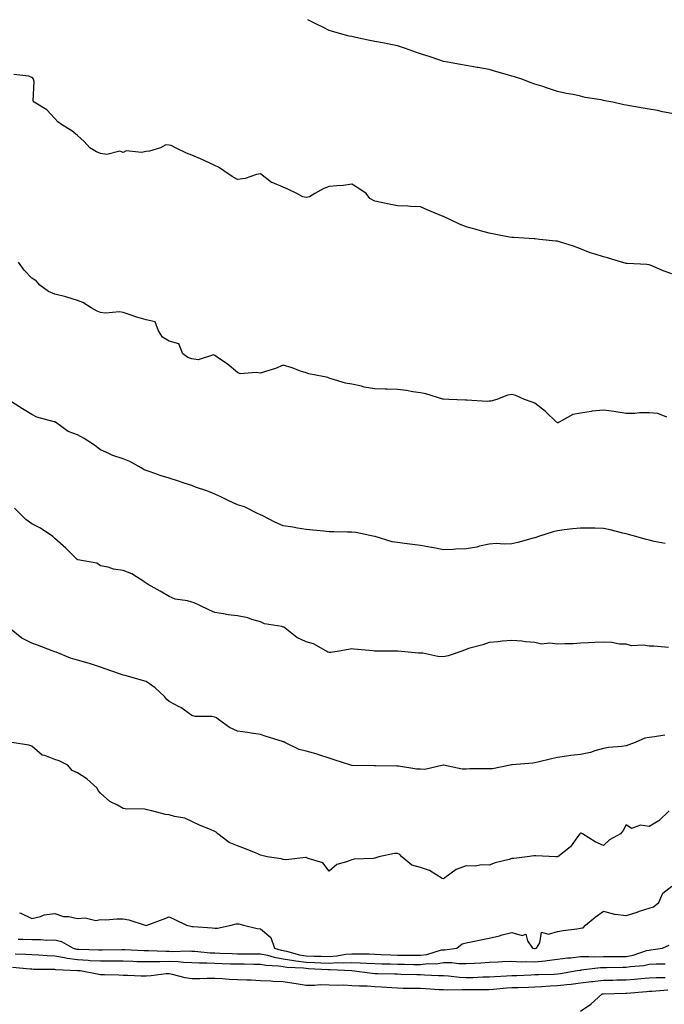
# Model space of a CAD drawing. Units: inches. Extents: x 934163 to 936803, y 7361258 to 7363898.
# Drawn here: x 935723 to 936005, y 7363467 to 7363898 of the extents above; entities that cross this region are included whole.
import ezdxf

# ---------------------------------------------------------------- set-up
doc = ezdxf.new("R2010")
doc.units = ezdxf.units.IN
doc.header["$MEASUREMENT"] = 0
doc.layers.add('Contour_93417361', color=7, linetype='Continuous', true_color=0x25075a)

msp = doc.modelspace()

# ---------------------------------------------------------------- linework, layer by layer
at = {"layer": 'Contour_93417361'}
for points in [[(936008.05, 7363857, 3336), (936003.88, 7363857.76, 3336), (936001.76, 7363858.21, 3336), (935998.05, 7363858.93, 3336), (935995.48, 7363859.35, 3336), (935989.6, 7363860.37, 3336), (935988.05, 7363860.62, 3336), (935986.95, 7363860.82, 3336), (935982.15, 7363861.92, 3336), (935978.68, 7363862.55, 3336), (935978.05, 7363862.7, 3336), (935977.06, 7363862.9, 3336), (935970.1, 7363863.97, 3336), (935968.05, 7363864.48, 3336), (935964.76, 7363865.21, 3336), (935961.81, 7363865.69, 3336), (935958.05, 7363866.65, 3336), (935953.99, 7363867.86, 3336), (935951.08, 7363868.89, 3336), (935948.05, 7363869.86, 3336), (935946.52, 7363870.39, 3336), (935942.31, 7363871.92, 3336), (935939.1, 7363872.97, 3336), (935938.05, 7363873.35, 3336), (935936.06, 7363873.91, 3336), (935931.37, 7363875.24, 3336), (935928.05, 7363876.18, 3336), (935923.18, 7363877.05, 3336), (935922.87, 7363877.1, 3336), (935918.05, 7363877.94, 3336), (935914.69, 7363878.56, 3336), (935910.7, 7363879.27, 3336), (935908.05, 7363879.75, 3336), (935906.45, 7363880.33, 3336), (935901.79, 7363881.92, 3336), (935898.94, 7363882.81, 3336), (935898.05, 7363883.06, 3336), (935896.31, 7363883.66, 3336), (935891.5, 7363885.37, 3336), (935888.05, 7363886.54, 3336), (935883.59, 7363887.45, 3336), (935882.3, 7363887.67, 3336), (935878.05, 7363888.48, 3336), (935875.17, 7363889.04, 3336), (935869.73, 7363890.24, 3336), (935868.05, 7363890.58, 3336), (935866.91, 7363890.78, 3336), (935862.62, 7363891.92, 3336), (935859.09, 7363892.96, 3336), (935858.05, 7363893.3, 3336), (935855.29, 7363894.68, 3336), (935852.28, 7363896.15, 3336), (935848.71, 7363898, 3336)], [(936008.05, 7363786.84, 3335), (936004.25, 7363788.12, 3335), (935999.91, 7363790.07, 3335), (935998.05, 7363790.8, 3335), (935997.03, 7363790.9, 3335), (935988.65, 7363791.32, 3335), (935988.05, 7363791.38, 3335), (935987.59, 7363791.46, 3335), (935985.97, 7363791.92, 3335), (935979.9, 7363793.77, 3335), (935978.05, 7363794.26, 3335), (935974.51, 7363795.46, 3335), (935972.21, 7363796.08, 3335), (935968.05, 7363797.84, 3335), (935965.01, 7363798.89, 3335), (935959.26, 7363800.71, 3335), (935958.05, 7363801.11, 3335), (935957.29, 7363801.17, 3335), (935950.16, 7363801.92, 3335), (935948.23, 7363802.1, 3335), (935948.05, 7363802.13, 3335), (935947.82, 7363802.15, 3335), (935938.8, 7363802.67, 3335), (935938.05, 7363802.74, 3335), (935937.04, 7363802.93, 3335), (935930.33, 7363804.2, 3335), (935928.05, 7363804.6, 3335), (935924.31, 7363805.66, 3335), (935922.35, 7363806.22, 3335), (935918.05, 7363807.42, 3335), (935914.85, 7363808.72, 3335), (935908.08, 7363811.92, 3335), (935908.02, 7363811.95, 3335), (935901.01, 7363814.88, 3335), (935898.05, 7363816.18, 3335), (935893.66, 7363816.31, 3335), (935892.52, 7363816.39, 3335), (935888.05, 7363816.53, 3335), (935883.61, 7363817.48, 3335), (935882.24, 7363817.73, 3335), (935878.05, 7363818.59, 3335), (935875.95, 7363819.82, 3335), (935874.24, 7363821.92, 3335), (935870.64, 7363824.52, 3335), (935868.05, 7363825.99, 3335), (935864.44, 7363825.53, 3335), (935861.5, 7363825.37, 3335), (935858.05, 7363825, 3335), (935855.81, 7363824.16, 3335), (935851.77, 7363821.92, 3335), (935849.43, 7363820.54, 3335), (935848.05, 7363820.2, 3335), (935846.61, 7363820.48, 3335), (935843.9, 7363821.92, 3335), (935840.08, 7363823.94, 3335), (935838.05, 7363824.82, 3335), (935833.24, 7363826.73, 3335), (935832.92, 7363826.79, 3335), (935828.05, 7363830.55, 3335), (935826.37, 7363830.24, 3335), (935821.38, 7363828.59, 3335), (935818.05, 7363828.16, 3335), (935815.6, 7363829.48, 3335), (935812.04, 7363831.92, 3335), (935809.63, 7363833.5, 3335), (935808.05, 7363834.19, 3335), (935803.7, 7363836.27, 3335), (935802.84, 7363836.71, 3335), (935798.05, 7363838.74, 3335), (935795.76, 7363839.64, 3335), (935790.94, 7363841.92, 3335), (935789.05, 7363842.92, 3335), (935788.05, 7363843.16, 3335), (935786.67, 7363843.3, 3335), (935784.35, 7363841.92, 3335), (935779.51, 7363840.47, 3335), (935778.05, 7363840.39, 3335), (935776.08, 7363839.95, 3335), (935769.3, 7363840.66, 3335), (935768.05, 7363839.96, 3335), (935766.56, 7363840.43, 3335), (935760.89, 7363839.08, 3335), (935758.05, 7363839.43, 3335), (935756.33, 7363840.2, 3335), (935753.37, 7363841.92, 3335), (935750.92, 7363844.79, 3335), (935748.05, 7363847.3, 3335), (935745.48, 7363849.35, 3335), (935741.51, 7363851.92, 3335), (935739.42, 7363853.29, 3335), (935738.05, 7363854.77, 3335), (935734.65, 7363858.52, 3335), (935729.09, 7363861.92, 3335), (935728.66, 7363862.53, 3335), (935729.01, 7363870.96, 3335), (935728.74, 7363871.92, 3335), (935728.49, 7363872.36, 3335), (935728.05, 7363872.75, 3335), (935726.68, 7363873.29, 3335), (935720.2, 7363874.07, 3335)], [(936005.82, 7363724.15, 3334), (936001.9, 7363725.77, 3334), (935998.05, 7363726.02, 3334), (935993.88, 7363726.09, 3334), (935991.85, 7363725.72, 3334), (935988.05, 7363725.82, 3334), (935983.46, 7363726.51, 3334), (935982.79, 7363726.66, 3334), (935978.05, 7363727.27, 3334), (935973.21, 7363726.76, 3334), (935972.73, 7363726.6, 3334), (935968.05, 7363725.87, 3334), (935964.71, 7363725.26, 3334), (935958.66, 7363721.92, 3334), (935958.23, 7363721.74, 3334), (935958.05, 7363721.7, 3334), (935957.89, 7363721.76, 3334), (935957.61, 7363721.92, 3334), (935952.77, 7363726.64, 3334), (935948.05, 7363730.26, 3334), (935946.85, 7363730.72, 3334), (935943.52, 7363731.92, 3334), (935939.7, 7363733.57, 3334), (935938.05, 7363734, 3334), (935936.14, 7363733.83, 3334), (935931.5, 7363731.92, 3334), (935928.78, 7363731.19, 3334), (935928.05, 7363731.08, 3334), (935927.15, 7363731.02, 3334), (935918.34, 7363731.63, 3334), (935918.05, 7363731.61, 3334), (935917.78, 7363731.65, 3334), (935910.43, 7363731.92, 3334), (935908.18, 7363732.04, 3334), (935908.05, 7363732.05, 3334), (935907.88, 7363732.09, 3334), (935900.44, 7363734.31, 3334), (935898.05, 7363734.75, 3334), (935894.73, 7363735.24, 3334), (935891.91, 7363735.78, 3334), (935888.05, 7363736.29, 3334), (935883.54, 7363736.43, 3334), (935882.58, 7363736.45, 3334), (935878.05, 7363736.57, 3334), (935873.46, 7363737.34, 3334), (935872.27, 7363737.7, 3334), (935868.05, 7363738.59, 3334), (935865.18, 7363739.05, 3334), (935858.98, 7363740.98, 3334), (935858.05, 7363741.19, 3334), (935857.56, 7363741.43, 3334), (935855.34, 7363741.92, 3334), (935849.27, 7363743.14, 3334), (935848.05, 7363743.52, 3334), (935845.63, 7363744.34, 3334), (935841.88, 7363745.75, 3334), (935838.05, 7363746.92, 3334), (935834.57, 7363745.4, 3334), (935830.3, 7363744.17, 3334), (935828.05, 7363743.37, 3334), (935826.23, 7363743.74, 3334), (935819.24, 7363743.11, 3334), (935818.05, 7363743.64, 3334), (935813.54, 7363747.41, 3334), (935810.55, 7363749.42, 3334), (935808.05, 7363751.17, 3334), (935807.58, 7363751.45, 3334), (935800.77, 7363749.2, 3334), (935798.05, 7363749.63, 3334), (935796.35, 7363750.22, 3334), (935794.07, 7363751.92, 3334), (935792.38, 7363756.24, 3334), (935788.05, 7363757.44, 3334), (935785.23, 7363759.1, 3334), (935783.45, 7363761.92, 3334), (935781.95, 7363765.82, 3334), (935778.05, 7363766.69, 3334), (935773.95, 7363767.82, 3334), (935771.01, 7363768.96, 3334), (935768.05, 7363769.94, 3334), (935766.37, 7363770.24, 3334), (935760.31, 7363769.66, 3334), (935758.05, 7363769.91, 3334), (935756.62, 7363770.49, 3334), (935753.94, 7363771.92, 3334), (935750.38, 7363774.25, 3334), (935748.05, 7363775.23, 3334), (935743.33, 7363776.63, 3334), (935742.92, 7363776.79, 3334), (935738.05, 7363777.96, 3334), (935735.3, 7363779.17, 3334), (935731.48, 7363781.92, 3334), (935729.87, 7363783.74, 3334), (935728.05, 7363785.02, 3334), (935724.64, 7363788.51, 3334), (935722.23, 7363791.92, 3334)], [(936005.05, 7363668.92, 3333), (936000.24, 7363669.73, 3333), (935998.05, 7363670.39, 3333), (935996.79, 7363670.66, 3333), (935992.18, 7363671.92, 3333), (935989.01, 7363672.88, 3333), (935988.05, 7363673.07, 3333), (935986.56, 7363673.41, 3333), (935981.03, 7363674.9, 3333), (935978.05, 7363675.52, 3333), (935974.36, 7363675.6, 3333), (935971.68, 7363675.55, 3333), (935968.05, 7363675.63, 3333), (935964.72, 7363675.25, 3333), (935960.95, 7363674.82, 3333), (935958.05, 7363674.48, 3333), (935956.02, 7363673.95, 3333), (935949.67, 7363671.92, 3333), (935948.49, 7363671.48, 3333), (935948.05, 7363671.34, 3333), (935947.31, 7363671.18, 3333), (935940.68, 7363669.29, 3333), (935938.05, 7363668.78, 3333), (935934.7, 7363668.57, 3333), (935931.12, 7363668.85, 3333), (935928.05, 7363668.59, 3333), (935923.83, 7363667.7, 3333), (935922.65, 7363667.32, 3333), (935918.05, 7363666.55, 3333), (935913.54, 7363666.43, 3333), (935912.37, 7363666.24, 3333), (935908.05, 7363666.09, 3333), (935903.22, 7363667.08, 3333), (935902.84, 7363667.13, 3333), (935898.05, 7363667.97, 3333), (935894.56, 7363668.43, 3333), (935891, 7363668.97, 3333), (935888.05, 7363669.37, 3333), (935885.72, 7363669.59, 3333), (935878.19, 7363671.92, 3333), (935878.05, 7363671.97, 3333), (935877.99, 7363671.98, 3333), (935869.77, 7363673.64, 3333), (935868.05, 7363673.81, 3333), (935866.15, 7363673.83, 3333), (935860.15, 7363674.02, 3333), (935858.05, 7363674.04, 3333), (935855.71, 7363674.26, 3333), (935850.92, 7363674.79, 3333), (935848.05, 7363675.06, 3333), (935844.3, 7363675.67, 3333), (935842.17, 7363676.04, 3333), (935838.05, 7363676.68, 3333), (935834.3, 7363678.18, 3333), (935829.03, 7363680.94, 3333), (935828.05, 7363681.4, 3333), (935827.71, 7363681.58, 3333), (935827.07, 7363681.92, 3333), (935821.13, 7363685, 3333), (935818.05, 7363685.74, 3333), (935813.88, 7363687.75, 3333), (935810.72, 7363689.25, 3333), (935808.05, 7363690.52, 3333), (935807, 7363690.87, 3333), (935804.57, 7363691.92, 3333), (935799.64, 7363693.51, 3333), (935798.05, 7363694.21, 3333), (935794.66, 7363695.31, 3333), (935792.26, 7363696.13, 3333), (935788.05, 7363697.44, 3333), (935784.63, 7363698.5, 3333), (935779.77, 7363700.2, 3333), (935778.05, 7363700.77, 3333), (935777.2, 7363701.07, 3333), (935775.89, 7363701.92, 3333), (935770.95, 7363704.82, 3333), (935768.05, 7363705.93, 3333), (935763.48, 7363707.35, 3333), (935761.68, 7363708.28, 3333), (935758.05, 7363709.85, 3333), (935756.86, 7363710.74, 3333), (935755.46, 7363711.92, 3333), (935750.96, 7363714.84, 3333), (935748.05, 7363716.37, 3333), (935743.96, 7363717.83, 3333), (935738.34, 7363721.92, 3333), (935738.16, 7363722.03, 3333), (935738.05, 7363722.05, 3333), (935737.84, 7363722.13, 3333), (935730.26, 7363724.13, 3333), (935728.05, 7363725.34, 3333), (935724, 7363727.87, 3333), (935719.18, 7363730.79, 3333)], [(936006.54, 7363623.43, 3332), (936000.16, 7363624.03, 3332), (935998.05, 7363623.99, 3332), (935995.56, 7363624.41, 3332), (935990.32, 7363624.19, 3332), (935988.05, 7363624.83, 3332), (935985.06, 7363624.92, 3332), (935981.8, 7363625.67, 3332), (935978.05, 7363625.74, 3332), (935974.3, 7363625.67, 3332), (935971.55, 7363625.42, 3332), (935968.05, 7363625.35, 3332), (935964.89, 7363625.08, 3332), (935961.18, 7363625.05, 3332), (935958.05, 7363624.82, 3332), (935954.67, 7363625.3, 3332), (935950.97, 7363624.84, 3332), (935948.05, 7363625.62, 3332), (935944.05, 7363625.92, 3332), (935942.35, 7363626.22, 3332), (935938.05, 7363626.5, 3332), (935933.83, 7363626.14, 3332), (935932.09, 7363625.96, 3332), (935928.05, 7363625.6, 3332), (935925.38, 7363624.59, 3332), (935919.04, 7363622.91, 3332), (935918.05, 7363622.59, 3332), (935917.54, 7363622.43, 3332), (935916.5, 7363621.92, 3332), (935910.22, 7363619.75, 3332), (935908.05, 7363619.38, 3332), (935905.63, 7363619.5, 3332), (935899.03, 7363620.94, 3332), (935898.05, 7363621, 3332), (935897.12, 7363620.99, 3332), (935888.19, 7363621.78, 3332), (935888.05, 7363621.78, 3332), (935887.92, 7363621.79, 3332), (935878.13, 7363621.84, 3332), (935877.98, 7363621.84, 3332), (935877.21, 7363621.92, 3332), (935868.85, 7363622.72, 3332), (935868.05, 7363622.77, 3332), (935867.3, 7363622.67, 3332), (935863.37, 7363621.92, 3332), (935858.77, 7363621.2, 3332), (935858.05, 7363621.25, 3332), (935857.55, 7363621.41, 3332), (935856.66, 7363621.92, 3332), (935851.19, 7363625.06, 3332), (935848.05, 7363625.88, 3332), (935843.96, 7363627.83, 3332), (935838.86, 7363631.92, 3332), (935838.37, 7363632.24, 3332), (935838.05, 7363632.37, 3332), (935837.39, 7363632.58, 3332), (935829.82, 7363633.69, 3332), (935828.05, 7363634.69, 3332), (935824.28, 7363635.69, 3332), (935822.52, 7363636.39, 3332), (935818.05, 7363637.22, 3332), (935813.89, 7363637.76, 3332), (935811.84, 7363638.13, 3332), (935808.05, 7363638.66, 3332), (935805.83, 7363639.7, 3332), (935801.3, 7363641.92, 3332), (935799.09, 7363642.96, 3332), (935798.05, 7363643.26, 3332), (935796.18, 7363643.79, 3332), (935790.73, 7363644.6, 3332), (935788.05, 7363645.67, 3332), (935784.2, 7363648.07, 3332), (935778.97, 7363651, 3332), (935778.05, 7363651.53, 3332), (935777.79, 7363651.66, 3332), (935777.48, 7363651.92, 3332), (935771.72, 7363655.59, 3332), (935768.05, 7363657.15, 3332), (935763.76, 7363657.63, 3332), (935761.4, 7363658.57, 3332), (935758.05, 7363659.2, 3332), (935756.48, 7363660.35, 3332), (935748.22, 7363661.75, 3332), (935748.05, 7363661.81, 3332), (935747.97, 7363661.84, 3332), (935747.83, 7363661.92, 3332), (935742.94, 7363666.81, 3332), (935738.05, 7363671.06, 3332), (935737.61, 7363671.48, 3332), (935737.19, 7363671.92, 3332), (935731.79, 7363675.65, 3332), (935728.05, 7363677.52, 3332), (935725.48, 7363679.35, 3332), (935722.91, 7363681.92, 3332), (935720.43, 7363684.3, 3332)], [(936004.93, 7363585.04, 3331), (936000.41, 7363584.28, 3331), (935998.05, 7363584.03, 3331), (935996.25, 7363583.72, 3331), (935992, 7363581.92, 3331), (935989.18, 7363580.79, 3331), (935988.05, 7363580.33, 3331), (935986.19, 7363580.06, 3331), (935980.34, 7363579.63, 3331), (935978.05, 7363579.23, 3331), (935974.37, 7363578.24, 3331), (935972.44, 7363577.53, 3331), (935968.05, 7363576.64, 3331), (935963.83, 7363576.14, 3331), (935961.98, 7363575.85, 3331), (935958.05, 7363575.35, 3331), (935955.29, 7363574.68, 3331), (935949.4, 7363573.27, 3331), (935948.05, 7363572.94, 3331), (935947.18, 7363572.79, 3331), (935938.2, 7363572.07, 3331), (935938.05, 7363572.05, 3331), (935937.92, 7363572.05, 3331), (935937.24, 7363571.92, 3331), (935929.58, 7363570.39, 3331), (935928.05, 7363570.41, 3331), (935926.43, 7363570.3, 3331), (935919.63, 7363570.34, 3331), (935918.05, 7363570.21, 3331), (935916.33, 7363570.19, 3331), (935908.16, 7363571.92, 3331), (935908.07, 7363571.94, 3331), (935908.05, 7363571.95, 3331), (935907.95, 7363571.92, 3331), (935899.91, 7363570.06, 3331), (935898.05, 7363570.13, 3331), (935896.38, 7363570.26, 3331), (935888.49, 7363571.48, 3331), (935888.05, 7363571.52, 3331), (935887.68, 7363571.55, 3331), (935878.35, 7363571.62, 3331), (935878.05, 7363571.64, 3331), (935877.77, 7363571.64, 3331), (935868.17, 7363571.8, 3331), (935868.05, 7363571.81, 3331), (935867.96, 7363571.82, 3331), (935867.58, 7363571.92, 3331), (935860.36, 7363574.23, 3331), (935858.05, 7363575.01, 3331), (935853.53, 7363576.44, 3331), (935852.82, 7363576.69, 3331), (935848.05, 7363578.05, 3331), (935844.94, 7363578.81, 3331), (935838.77, 7363581.92, 3331), (935838.29, 7363582.16, 3331), (935838.05, 7363582.21, 3331), (935837.62, 7363582.35, 3331), (935830.58, 7363584.45, 3331), (935828.05, 7363585.35, 3331), (935824, 7363585.97, 3331), (935822.37, 7363586.24, 3331), (935818.05, 7363586.88, 3331), (935814.54, 7363588.41, 3331), (935809.68, 7363591.92, 3331), (935808.75, 7363592.62, 3331), (935808.05, 7363593.01, 3331), (935806.73, 7363593.24, 3331), (935799.43, 7363593.3, 3331), (935798.05, 7363593.67, 3331), (935793.28, 7363597.15, 3331), (935792.47, 7363597.5, 3331), (935788.05, 7363599.76, 3331), (935786.96, 7363600.83, 3331), (935786.11, 7363601.92, 3331), (935781.93, 7363605.79, 3331), (935778.05, 7363608.47, 3331), (935775.47, 7363609.34, 3331), (935768.87, 7363611.11, 3331), (935768.05, 7363611.35, 3331), (935767.6, 7363611.47, 3331), (935766.35, 7363611.92, 3331), (935760.15, 7363614.02, 3331), (935758.05, 7363614.86, 3331), (935753.74, 7363616.23, 3331), (935752.71, 7363616.58, 3331), (935748.05, 7363617.94, 3331), (935744.92, 7363618.79, 3331), (935738.67, 7363621.3, 3331), (935738.05, 7363621.5, 3331), (935737.72, 7363621.59, 3331), (935736.98, 7363621.92, 3331), (935730.5, 7363624.37, 3331), (935728.05, 7363625.34, 3331), (935723.69, 7363627.56, 3331), (935718.24, 7363631.92, 3331)], [(936006.78, 7363551.92, 3330), (936002.32, 7363547.65, 3330), (935998.05, 7363545.17, 3330), (935994.22, 7363545.75, 3330), (935990.31, 7363544.18, 3330), (935988.05, 7363545.82, 3330), (935986.63, 7363543.33, 3330), (935985.56, 7363541.92, 3330), (935980.66, 7363539.31, 3330), (935978.05, 7363536.76, 3330), (935974.5, 7363538.37, 3330), (935968.9, 7363541.92, 3330), (935968.35, 7363542.22, 3330), (935968.05, 7363542.23, 3330), (935967.87, 7363542.1, 3330), (935967.71, 7363541.92, 3330), (935966.68, 7363540.55, 3330), (935963.72, 7363536.25, 3330), (935958.13, 7363531.92, 3330), (935958.07, 7363531.89, 3330), (935958.05, 7363531.89, 3330), (935958.01, 7363531.88, 3330), (935957.25, 7363531.92, 3330), (935948.49, 7363532.36, 3330), (935948.05, 7363532.31, 3330), (935947.62, 7363532.35, 3330), (935944.73, 7363531.92, 3330), (935938.86, 7363531.11, 3330), (935938.05, 7363531.09, 3330), (935936.84, 7363530.71, 3330), (935930.77, 7363529.2, 3330), (935928.05, 7363528.15, 3330), (935924.55, 7363528.42, 3330), (935922.17, 7363527.8, 3330), (935918.05, 7363527.98, 3330), (935913.64, 7363526.33, 3330), (935908.76, 7363522.63, 3330), (935908.05, 7363522.16, 3330), (935907.56, 7363522.41, 3330), (935902.06, 7363525.93, 3330), (935898.05, 7363527.15, 3330), (935894.33, 7363528.2, 3330), (935889.85, 7363531.92, 3330), (935888.99, 7363532.86, 3330), (935888.05, 7363533.34, 3330), (935886.67, 7363533.3, 3330), (935879.83, 7363531.92, 3330), (935878.49, 7363531.48, 3330), (935878.05, 7363531.32, 3330), (935877.31, 7363531.18, 3330), (935869.07, 7363530.9, 3330), (935868.05, 7363530.61, 3330), (935865.73, 7363529.6, 3330), (935861.44, 7363528.53, 3330), (935858.05, 7363525.6, 3330), (935855.38, 7363529.26, 3330), (935848.87, 7363531.1, 3330), (935848.05, 7363531.52, 3330), (935847.68, 7363531.55, 3330), (935839.35, 7363530.61, 3330), (935838.05, 7363530.68, 3330), (935837.08, 7363530.96, 3330), (935831.02, 7363531.92, 3330), (935828.63, 7363532.5, 3330), (935828.05, 7363532.65, 3330), (935826.83, 7363533.14, 3330), (935821.54, 7363535.41, 3330), (935818.05, 7363536.66, 3330), (935814.3, 7363538.16, 3330), (935809.45, 7363541.92, 3330), (935808.72, 7363542.59, 3330), (935808.05, 7363542.98, 3330), (935806.19, 7363543.78, 3330), (935801.72, 7363545.59, 3330), (935798.05, 7363547.32, 3330), (935794.92, 7363548.79, 3330), (935790.51, 7363549.47, 3330), (935788.05, 7363550.22, 3330), (935786.54, 7363550.41, 3330), (935780.57, 7363551.92, 3330), (935778.53, 7363552.4, 3330), (935778.05, 7363552.52, 3330), (935777.33, 7363552.64, 3330), (935768.91, 7363552.78, 3330), (935768.05, 7363553, 3330), (935765.53, 7363554.44, 3330), (935762.18, 7363556.05, 3330), (935758.05, 7363559.67, 3330), (935757.05, 7363560.92, 3330), (935756.58, 7363561.92, 3330), (935752.04, 7363565.91, 3330), (935748.05, 7363568.52, 3330), (935745.7, 7363569.57, 3330), (935743.84, 7363571.92, 3330), (935739.96, 7363573.83, 3330), (935738.05, 7363574.49, 3330), (935733.8, 7363576.17, 3330), (935732.51, 7363576.38, 3330), (935728.05, 7363580.32, 3330), (935726.78, 7363580.65, 3330), (935719.24, 7363581.92, 3330)], [(935722.62, 7363507.35, 3329), (935723.29, 7363507.16, 3329), (935728.05, 7363504.88, 3329), (935731.85, 7363505.72, 3329), (935733.45, 7363506.52, 3329), (935738.05, 7363507, 3329), (935741.93, 7363505.8, 3329), (935744.26, 7363505.71, 3329), (935748.05, 7363504.94, 3329), (935751.38, 7363505.24, 3329), (935756.03, 7363503.94, 3329), (935758.05, 7363504.38, 3329), (935760.44, 7363504.31, 3329), (935765.19, 7363504.78, 3329), (935768.05, 7363504.72, 3329), (935770.46, 7363504.33, 3329), (935777.65, 7363501.92, 3329), (935778.05, 7363501.85, 3329), (935778.12, 7363501.85, 3329), (935778.46, 7363501.92, 3329), (935785.42, 7363504.55, 3329), (935788.05, 7363505.55, 3329), (935790.62, 7363504.49, 3329), (935795.66, 7363501.92, 3329), (935797.59, 7363501.46, 3329), (935798.05, 7363501.43, 3329), (935798.64, 7363501.34, 3329), (935806.97, 7363500.84, 3329), (935808.05, 7363500.61, 3329), (935809.32, 7363500.65, 3329), (935815.23, 7363501.92, 3329), (935817.36, 7363502.61, 3329), (935818.05, 7363502.53, 3329), (935818.62, 7363502.48, 3329), (935820.68, 7363501.92, 3329), (935826.6, 7363500.47, 3329), (935828.05, 7363500.33, 3329), (935832.63, 7363496.5, 3329), (935834.13, 7363491.92, 3329), (935837.11, 7363490.98, 3329), (935838.05, 7363490.84, 3329), (935839.38, 7363490.59, 3329), (935845.12, 7363488.99, 3329), (935848.05, 7363488.56, 3329), (935851.52, 7363488.45, 3329), (935854.56, 7363488.43, 3329), (935858.05, 7363488.31, 3329), (935861.45, 7363488.52, 3329), (935865.38, 7363489.25, 3329), (935868.05, 7363489.46, 3329), (935870.6, 7363489.37, 3329), (935875.53, 7363489.4, 3329), (935878.05, 7363489.3, 3329), (935880.77, 7363489.2, 3329), (935885.06, 7363488.93, 3329), (935888.05, 7363488.82, 3329), (935891.17, 7363488.8, 3329), (935894.98, 7363488.85, 3329), (935898.05, 7363488.83, 3329), (935900.81, 7363489.15, 3329), (935907.24, 7363491.11, 3329), (935908.05, 7363491.24, 3329), (935908.73, 7363491.24, 3329), (935913.95, 7363491.92, 3329), (935916.24, 7363493.73, 3329), (935918.05, 7363494.22, 3329), (935920.93, 7363494.8, 3329), (935924.41, 7363495.56, 3329), (935928.05, 7363496.27, 3329), (935932.64, 7363497.33, 3329), (935933.81, 7363497.68, 3329), (935938.05, 7363498.79, 3329), (935942.48, 7363497.49, 3329), (935944.18, 7363498.05, 3329), (935944.79, 7363495.18, 3329), (935947.06, 7363491.92, 3329), (935947.91, 7363491.78, 3329), (935948.05, 7363491.77, 3329), (935948.18, 7363491.79, 3329), (935948.81, 7363491.92, 3329), (935950.3, 7363494.17, 3329), (935951.05, 7363498.92, 3329), (935954.11, 7363497.98, 3329), (935958.05, 7363499.22, 3329), (935960.39, 7363499.58, 3329), (935966.49, 7363500.36, 3329), (935968.05, 7363500.59, 3329), (935969.2, 7363500.77, 3329), (935970.27, 7363501.92, 3329), (935974.51, 7363505.46, 3329), (935978.05, 7363508.1, 3329), (935982.91, 7363506.78, 3329), (935983.15, 7363506.82, 3329), (935988.05, 7363506.16, 3329), (935992.46, 7363507.51, 3329), (935994.3, 7363508.17, 3329), (935998.05, 7363509.41, 3329), (935999.92, 7363510.05, 3329), (936002.29, 7363511.92, 3329), (936004.07, 7363515.91, 3329), (936008.05, 7363519.07, 3329)], [(935722.03, 7363495.9, 3328), (935724.07, 7363495.9, 3328), (935728.05, 7363495.67, 3328), (935731.87, 7363495.74, 3328), (935734.55, 7363495.42, 3328), (935738.05, 7363495.5, 3328), (935740.95, 7363494.82, 3328), (935746.06, 7363491.92, 3328), (935747.63, 7363491.51, 3328), (935748.05, 7363491.45, 3328), (935748.55, 7363491.42, 3328), (935757.34, 7363491.21, 3328), (935758.05, 7363491.17, 3328), (935758.8, 7363491.17, 3328), (935767.44, 7363491.31, 3328), (935768.05, 7363491.32, 3328), (935768.67, 7363491.3, 3328), (935777.03, 7363490.9, 3328), (935778.05, 7363490.87, 3328), (935779.09, 7363490.88, 3328), (935786.68, 7363490.55, 3328), (935788.05, 7363490.56, 3328), (935789.47, 7363490.5, 3328), (935796.83, 7363490.7, 3328), (935798.05, 7363490.65, 3328), (935799.39, 7363490.58, 3328), (935806.02, 7363489.89, 3328), (935808.05, 7363489.81, 3328), (935810.24, 7363489.73, 3328), (935815.67, 7363489.54, 3328), (935818.05, 7363489.46, 3328), (935820.53, 7363489.44, 3328), (935825.59, 7363489.46, 3328), (935828.05, 7363489.44, 3328), (935831.16, 7363488.81, 3328), (935834.04, 7363487.91, 3328), (935838.05, 7363487.29, 3328), (935842.59, 7363486.46, 3328), (935843.55, 7363486.41, 3328), (935848.05, 7363485.76, 3328), (935851.78, 7363485.64, 3328), (935854.49, 7363485.48, 3328), (935858.05, 7363485.36, 3328), (935861.71, 7363485.58, 3328), (935864.55, 7363485.42, 3328), (935868.05, 7363485.69, 3328), (935871.69, 7363485.56, 3328), (935874.65, 7363485.32, 3328), (935878.05, 7363485.19, 3328), (935881.2, 7363485.07, 3328), (935884.94, 7363485.03, 3328), (935888.05, 7363484.92, 3328), (935891.03, 7363484.9, 3328), (935895.15, 7363484.82, 3328), (935898.05, 7363484.8, 3328), (935901.31, 7363485.18, 3328), (935904.91, 7363485.06, 3328), (935908.05, 7363485.57, 3328), (935911.7, 7363485.57, 3328), (935914.82, 7363485.15, 3328), (935918.05, 7363485.15, 3328), (935921.47, 7363485.34, 3328), (935924.47, 7363485.51, 3328), (935928.05, 7363485.71, 3328), (935932.05, 7363485.92, 3328), (935933.94, 7363486.03, 3328), (935938.05, 7363486.25, 3328), (935942.14, 7363486, 3328), (935943.86, 7363486.11, 3328), (935948.05, 7363485.91, 3328), (935952.54, 7363486.4, 3328), (935953.53, 7363486.44, 3328), (935958.05, 7363487.04, 3328), (935962.33, 7363487.64, 3328), (935963.84, 7363487.71, 3328), (935968.05, 7363488.21, 3328), (935971.65, 7363488.32, 3328), (935974.27, 7363488.14, 3328), (935978.05, 7363488.24, 3328), (935981.71, 7363488.26, 3328), (935984.4, 7363488.27, 3328), (935988.05, 7363488.29, 3328), (935991.12, 7363488.86, 3328), (935996.95, 7363490.82, 3328), (935998.05, 7363491.08, 3328), (935998.83, 7363491.14, 3328), (936003.94, 7363491.92, 3328), (936006.76, 7363493.21, 3328)], [(936005.04, 7363484.94, 3327), (936001.07, 7363484.94, 3327), (935998.05, 7363484.73, 3327), (935995.78, 7363484.19, 3327), (935989.87, 7363483.73, 3327), (935988.05, 7363483.4, 3327), (935986.58, 7363483.39, 3327), (935979.42, 7363483.29, 3327), (935978.05, 7363483.28, 3327), (935976.73, 7363483.24, 3327), (935968.34, 7363482.22, 3327), (935968.05, 7363482.21, 3327), (935967.8, 7363482.18, 3327), (935966.57, 7363481.92, 3327), (935959.3, 7363480.67, 3327), (935958.05, 7363480.52, 3327), (935956.58, 7363480.44, 3327), (935949.69, 7363480.28, 3327), (935948.05, 7363480.19, 3327), (935946.26, 7363480.13, 3327), (935940.14, 7363479.83, 3327), (935938.05, 7363479.76, 3327), (935935.73, 7363479.6, 3327), (935930.58, 7363479.39, 3327), (935928.05, 7363479.21, 3327), (935925.28, 7363479.15, 3327), (935920.99, 7363478.98, 3327), (935918.05, 7363478.93, 3327), (935915.18, 7363479.05, 3327), (935910.34, 7363479.63, 3327), (935908.05, 7363479.74, 3327), (935905.99, 7363479.86, 3327), (935899.85, 7363480.12, 3327), (935898.05, 7363480.22, 3327), (935896.38, 7363480.25, 3327), (935889.51, 7363480.46, 3327), (935888.05, 7363480.49, 3327), (935886.7, 7363480.57, 3327), (935879.28, 7363480.69, 3327), (935878.05, 7363480.75, 3327), (935876.95, 7363480.82, 3327), (935868.05, 7363481.92, 3327), (935858.57, 7363482.44, 3327), (935858.05, 7363482.41, 3327), (935857.54, 7363482.43, 3327), (935849.06, 7363482.93, 3327), (935848.05, 7363482.96, 3327), (935846.83, 7363483.14, 3327), (935839.59, 7363483.46, 3327), (935838.05, 7363483.75, 3327), (935835.9, 7363484.08, 3327), (935830.39, 7363484.26, 3327), (935828.05, 7363484.74, 3327), (935825.21, 7363484.76, 3327), (935820.97, 7363484.84, 3327), (935818.05, 7363484.87, 3327), (935815, 7363484.97, 3327), (935811.24, 7363485.11, 3327), (935808.05, 7363485.22, 3327), (935804.61, 7363485.36, 3327), (935801.43, 7363485.3, 3327), (935798.05, 7363485.46, 3327), (935794.35, 7363485.62, 3327), (935792.01, 7363485.87, 3327), (935788.05, 7363486.02, 3327), (935783.97, 7363486, 3327), (935782.02, 7363485.89, 3327), (935778.05, 7363485.86, 3327), (935773.97, 7363486, 3327), (935772.17, 7363486.04, 3327), (935768.05, 7363486.19, 3327), (935763.8, 7363486.17, 3327), (935762.32, 7363486.19, 3327), (935758.05, 7363486.17, 3327), (935753.55, 7363486.41, 3327), (935752.62, 7363486.49, 3327), (935748.05, 7363486.73, 3327), (935743.49, 7363487.36, 3327), (935742.3, 7363487.67, 3327), (935738.05, 7363488.4, 3327), (935734.69, 7363488.56, 3327), (935731.07, 7363488.9, 3327), (935728.05, 7363489.06, 3327), (935725.33, 7363489.2, 3327), (935720.76, 7363489.21, 3327)], [(936005.01, 7363478.88, 3326), (936001.08, 7363478.89, 3326), (935998.05, 7363478.77, 3326), (935994.61, 7363478.48, 3326), (935991.72, 7363478.25, 3326), (935988.05, 7363477.93, 3326), (935983.98, 7363477.85, 3326), (935982.15, 7363477.82, 3326), (935978.05, 7363477.74, 3326), (935973.32, 7363477.19, 3326), (935972.84, 7363477.13, 3326), (935968.05, 7363476.59, 3326), (935963.93, 7363476.04, 3326), (935962.01, 7363475.89, 3326), (935958.05, 7363475.41, 3326), (935954.73, 7363475.24, 3326), (935951.08, 7363474.95, 3326), (935948.05, 7363474.79, 3326), (935945.28, 7363474.69, 3326), (935940.73, 7363474.6, 3326), (935938.05, 7363474.51, 3326), (935935.62, 7363474.35, 3326), (935929.92, 7363473.79, 3326), (935928.05, 7363473.66, 3326), (935926.35, 7363473.63, 3326), (935919.77, 7363473.64, 3326), (935918.05, 7363473.61, 3326), (935916.28, 7363473.69, 3326), (935909.67, 7363473.53, 3326), (935908.05, 7363473.62, 3326), (935906.25, 7363473.71, 3326), (935900.24, 7363474.11, 3326), (935898.05, 7363474.23, 3326), (935895.7, 7363474.28, 3326), (935890.44, 7363474.31, 3326), (935888.05, 7363474.35, 3326), (935885.47, 7363474.5, 3326), (935881.02, 7363474.9, 3326), (935878.05, 7363475.05, 3326), (935874.72, 7363475.25, 3326), (935871.39, 7363475.26, 3326), (935868.05, 7363475.48, 3326), (935864.32, 7363475.65, 3326), (935861.72, 7363475.59, 3326), (935858.05, 7363475.77, 3326), (935854.12, 7363475.85, 3326), (935851.66, 7363475.53, 3326), (935848.05, 7363475.62, 3326), (935843.68, 7363476.29, 3326), (935842.6, 7363476.47, 3326), (935838.05, 7363477.15, 3326), (935833.5, 7363477.37, 3326), (935832.52, 7363477.45, 3326), (935828.05, 7363477.69, 3326), (935823.97, 7363477.84, 3326), (935822.04, 7363477.93, 3326), (935818.05, 7363478.08, 3326), (935814.37, 7363478.24, 3326), (935811.48, 7363478.49, 3326), (935808.05, 7363478.64, 3326), (935804.75, 7363478.62, 3326), (935801.48, 7363478.49, 3326), (935798.05, 7363478.47, 3326), (935795.08, 7363478.95, 3326), (935789.57, 7363480.4, 3326), (935788.05, 7363480.69, 3326), (935786.79, 7363480.66, 3326), (935780.21, 7363479.76, 3326), (935778.05, 7363479.7, 3326), (935775.84, 7363479.71, 3326), (935769.97, 7363479.99, 3326), (935768.05, 7363480, 3326), (935766.17, 7363480.04, 3326), (935759.79, 7363480.18, 3326), (935758.05, 7363480.22, 3326), (935756.64, 7363480.52, 3326), (935749.13, 7363481.92, 3326), (935748.13, 7363482, 3326), (935748.05, 7363482.01, 3326), (935747.95, 7363482.02, 3326), (935738.57, 7363482.44, 3326), (935738.05, 7363482.53, 3326), (935737.41, 7363482.56, 3326), (935728.75, 7363482.62, 3326), (935728.05, 7363482.65, 3326), (935727.28, 7363482.69, 3326), (935719.57, 7363483.45, 3326)], [(935968.05, 7363464.34, 3325), (935972.62, 7363467.35, 3325), (935977.52, 7363471.92, 3325), (935978.05, 7363471.97, 3325), (935978.1, 7363471.97, 3325), (935987.76, 7363472.21, 3325), (935988.05, 7363472.22, 3325), (935988.37, 7363472.24, 3325), (935996.96, 7363473.01, 3325), (935998.05, 7363473.1, 3325), (935999.29, 7363473.16, 3325), (936006.26, 7363473.71, 3325)]]:
    msp.add_polyline3d(points, dxfattribs=at)

doc.saveas('drawing.dxf')
